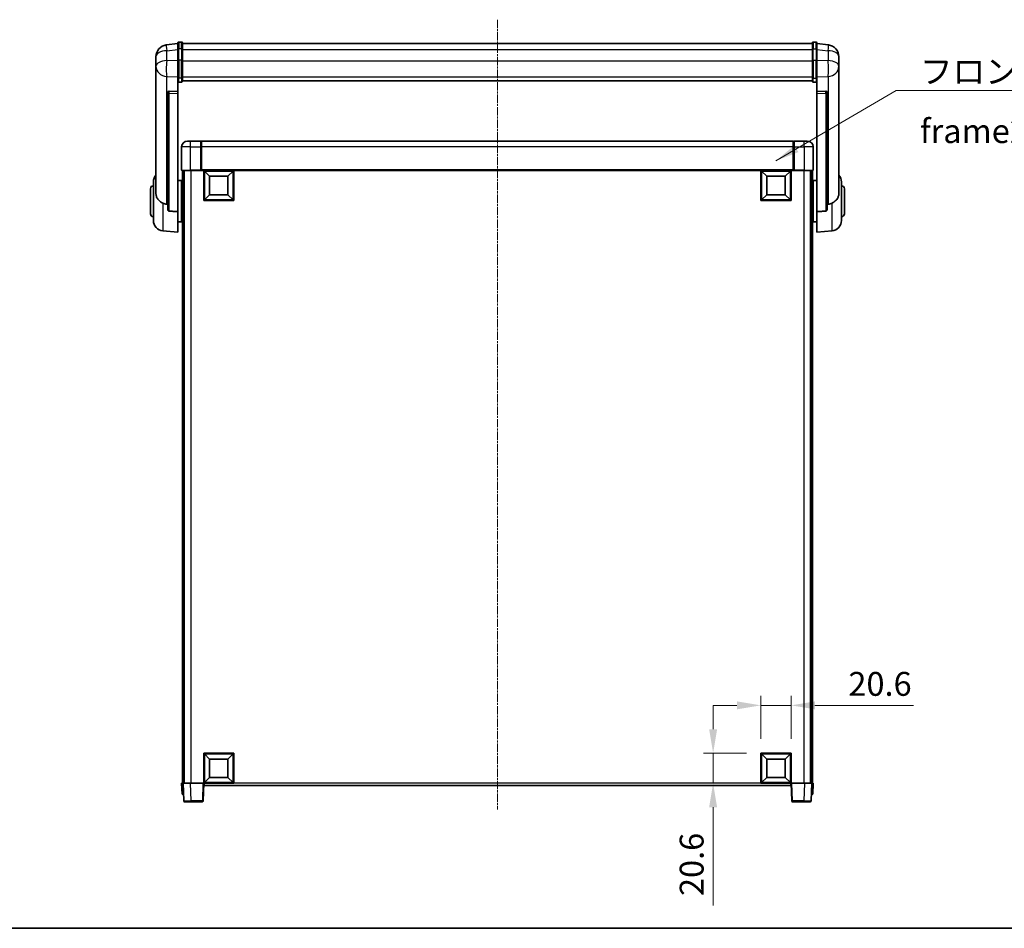
# Model space of a CAD drawing. Units: millimetres. Extents: x 0 to 13364, y -1 to 1826.
# Drawn here: x 2985 to 3656, y -1 to 618 of the extents above; entities that cross this region are included whole.
import ezdxf

# ---------------------------------------------------------------- set-up
doc = ezdxf.new("R2010")
doc.units = ezdxf.units.MM
doc.linetypes.add('CHAIN', pattern=[0.3543, 0.2362, -0.0295, 0.0591, -0.0295])
for name, color, linetype, lineweight in [('Border (ISO)', 7, 'Continuous', 35), ('Dimension (ISO)', 7, 'Continuous', 18), ('Dimension (ISO) @ 1', 7, 'Continuous', 18), ('Symbol (ISO)', 7, 'Continuous', 18), ('Symbol (ISO) @ 1', 7, 'Continuous', 18), ('Visible (ISO)', 7, 'Continuous', 35), ('Visible Narrow (ISO)', 7, 'Continuous', 25)]:
    doc.layers.add(name, color=color, linetype=linetype, lineweight=lineweight)
doc.layers.add('Centerline (ISO)', color=7, linetype='Continuous', lineweight=18, true_color=0x80ffff)
doc.styles.add('Note Text (TK)', font='MS PGothic.ttf')
doc.dimstyles.new('Default - Method 1b (TK)', dxfattribs={"dimscale": 6, "dimtxt": 2.5, "dimasz": 2.5, "dimexe": 1, "dimexo": 1.5, "dimgap": 1, "dimtad": 1, "dimtoh": 1, "dimrnd": 1e-08, "dimdsep": 46, "dimtxsty": 'Note Text (TK)', "dimcen": 0.09, "dimdle": 5, "dimclrd": 100, "dimclre": 100, "dimclrt": 7, "dimadec": 1, "dimazin": 1, "dimtfac": 1, "dimtmove": 0, "dimatfit": 3, "dimfxl": 0, "dimtolj": 1, "dimlwd": -1, "dimlwe": -1, "dimarcsym": 0})
doc.dimstyles.new('Default - Method 1b (TK)$7', dxfattribs={"dimscale": 6, "dimtxt": 2.5, "dimasz": 2.5, "dimexe": 1, "dimexo": 1.5, "dimgap": 1, "dimtad": 1, "dimtoh": 1, "dimrnd": 1e-08, "dimdsep": 46, "dimtxsty": 'Note Text (TK)', "dimcen": 0.09, "dimdle": 5, "dimclrd": 256, "dimclre": 100, "dimclrt": 7, "dimadec": 1, "dimazin": 1, "dimtfac": 1, "dimtmove": 0, "dimatfit": 3, "dimfxl": 0, "dimtolj": 1, "dimlwd": -1, "dimlwe": -1, "dimarcsym": 0})

# ---------------------------------------------------------------- blocks, each defined once
blk = doc.blocks.new('図面枠 tk図枠')
at = {"layer": 'Border (ISO)'}
blk.add_line((14.5, 8), (405.5, 8), dxfattribs=at)
blk = doc.blocks.new('*D49')
at = {"layer": 'Defpoints', "color": 0, "transparency": 16777216}
for p in [(3510.37, 151.35), (3489.77, 118.85), (3510.37, 118.85)]:
    blk.add_point(p, dxfattribs=at)
at = {"layer": 'Dimension (ISO)', "color": 100, "transparency": 16777216}
for p, q in [((3489.77, 128.6), (3489.77, 157.85)), ((3510.37, 128.6), (3510.37, 157.85)), ((3473.52, 151.35), (3457.27, 151.35)), ((3489.77, 151.35), (3510.37, 151.35)), ((3526.62, 151.35), (3593.64, 151.35))]:
    blk.add_line(p, q, dxfattribs=at)
for points in [[(3473.52, 154.05), (3473.52, 148.64), (3489.77, 151.35)], [(3526.62, 154.05), (3526.62, 148.64), (3510.37, 151.35)]]:
    blk.add_solid(points, dxfattribs=at)
at = {"layer": 'Dimension (ISO)', "color": 7, "transparency": 16777216, "insert": (3549.37, 165.97), "char_height": 16.25, "attachment_point": 4, "style": 'Note Text (TK)'}
blk.add_mtext('\\A1;20.6', dxfattribs=at)
blk = doc.blocks.new('*D102')
at = {"layer": 'Defpoints', "color": 0, "transparency": 16777216}
for p in [(3457.27, 118.85), (3489.77, 118.85), (3489.77, 98.25)]:
    blk.add_point(p, dxfattribs=at)
at = {"layer": 'Dimension (ISO)', "color": 100, "transparency": 16777216}
for p, q in [((3457.27, 135.1), (3457.27, 151.35)), ((3480.02, 118.85), (3450.77, 118.85)), ((3457.27, 118.85), (3457.27, 98.25)), ((3480.02, 98.25), (3450.77, 98.25)), ((3457.27, 82), (3457.27, 14.98))]:
    blk.add_line(p, q, dxfattribs=at)
for points in [[(3454.57, 135.1), (3459.98, 135.1), (3457.27, 118.85)], [(3454.57, 82), (3459.98, 82), (3457.27, 98.25)]]:
    blk.add_solid(points, dxfattribs=at)
at = {"layer": 'Dimension (ISO)', "color": 7, "transparency": 16777216, "insert": (3442.65, 21.48), "char_height": 16.25, "attachment_point": 4, "rotation": 90, "style": 'Note Text (TK)'}
blk.add_mtext('\\A1;20.6', dxfattribs=at)

msp = doc.modelspace()

# ---------------------------------------------------------------- linework, layer by layer
at = {"layer": 'Centerline (ISO)', "linetype": 'CHAIN', "ltscale": 23.990969}
msp.add_line((3310.3733, 618.3931), (3310.3733, 80.496), dxfattribs=at)
at = {"layer": 'Visible (ISO)'}
for p, q in [((3092.8733, 602.1583), (3084.924, 601.2082)), ((3092.8733, 598.3931), (3092.8733, 602.6431)), ((3092.8733, 598.3931), (3092.8733, 590.5989)), ((3095.3733, 603.1431), (3093.3733, 603.1431)), ((3095.8733, 602.6431), (3095.8733, 598.3931)), ((3095.8733, 602.1431), (3524.8733, 602.1431)), ((3095.8733, 590.5989), (3095.8733, 598.3931)), ((3524.8733, 598.3931), (3524.8733, 602.6431)), ((3524.8733, 598.3931), (3524.8733, 590.5989)), ((3525.3733, 603.1431), (3527.3733, 603.1431)), ((3527.8733, 602.6431), (3527.8733, 598.3931)), ((3527.8733, 602.1583), (3535.8227, 601.2082)), ((3527.8733, 590.5989), (3527.8733, 598.3931)), ((3077.8733, 593.2648), (3077.8733, 591.4703)), ((3077.8733, 588.3787), (3077.8733, 590.4438)), ((3092.8733, 578.9876), (3092.8733, 590.5989)), ((3095.8733, 590.5989), (3095.8733, 578.9876)), ((3524.8733, 578.9876), (3524.8733, 590.5989)), ((3527.8733, 590.5989), (3527.8733, 578.9876)), ((3542.8733, 591.4703), (3542.8733, 593.2648)), ((3542.8733, 590.4438), (3542.8733, 588.3787)), ((3077.8733, 588.3787), (3077.8733, 586.5842)), ((3077.8733, 586.5842), (3077.8733, 585.5482)), ((3077.8733, 583.7632), (3077.8733, 585.5482)), ((3077.8733, 583.7632), (3077.8733, 500.0688)), ((3542.8733, 586.5842), (3542.8733, 588.3787)), ((3542.8733, 585.5482), (3542.8733, 586.5842)), ((3542.8733, 585.5482), (3542.8733, 583.7632)), ((3542.8733, 500.0688), (3542.8733, 583.7632)), ((3092.8733, 578.9876), (3092.8733, 576.4008)), ((3095.8733, 576.4008), (3095.8733, 578.9876)), ((3095.8733, 576.7972), (3524.8733, 576.7972)), ((3095.8733, 576.7494), (3524.8733, 576.7494)), ((3524.8733, 578.9876), (3524.8733, 576.4008)), ((3527.8733, 576.4008), (3527.8733, 578.9876)), ((3092.8733, 576.4008), (3092.8733, 569.4207)), ((3095.3733, 575.8822), (3093.3733, 575.8822)), ((3525.3733, 575.8822), (3527.3733, 575.8822)), ((3527.8733, 569.4207), (3527.8733, 576.4008)), ((3085.8733, 569.1867), (3085.8733, 569.0931)), ((3085.8733, 569.0931), (3085.8733, 489.3677)), ((3092.8733, 569.4207), (3086.7862, 569.6156)), ((3092.8733, 569.4036), (3092.8733, 569.4207)), ((3092.8733, 569.4036), (3092.8733, 568.0509)), ((3092.8733, 487.6439), (3092.8733, 568.0509)), ((3533.9605, 569.6156), (3527.8733, 569.4207)), ((3527.8733, 569.4207), (3527.8733, 569.4036)), ((3527.8733, 568.0509), (3527.8733, 569.4036)), ((3527.8733, 568.0509), (3527.8733, 487.6439)), ((3534.8733, 569.0931), (3534.8733, 569.1867)), ((3534.8733, 489.3677), (3534.8733, 569.0931)), ((3095.3733, 531.746), (3095.3733, 515.996)), ((3099.3733, 535.746), (3101.3733, 535.746)), ((3108.3733, 535.746), (3101.3733, 535.746)), ((3108.3733, 535.746), (3108.3733, 531.746)), ((3108.6233, 535.546), (3108.3733, 535.546)), ((3108.3733, 515.996), (3108.3733, 531.746)), ((3511.8733, 535.746), (3108.8733, 535.746)), ((3108.8733, 531.746), (3108.8733, 535.746)), ((3108.8733, 531.746), (3108.8733, 516.046)), ((3511.8733, 535.746), (3511.8733, 531.746)), ((3511.8733, 516.046), (3511.8733, 531.746)), ((3512.1233, 535.546), (3512.3733, 535.546)), ((3519.3733, 535.746), (3512.3733, 535.746)), ((3512.3733, 531.746), (3512.3733, 535.746)), ((3512.3733, 531.746), (3512.3733, 515.996)), ((3519.3733, 535.746), (3521.3733, 535.746)), ((3525.3733, 515.996), (3525.3733, 531.746)), ((3101.3733, 515.746), (3095.6233, 515.746)), ((3095.8733, 515.746), (3095.8733, 98.246)), ((3096.8733, 515.746), (3096.8733, 98.246)), ((3097.1233, 515.746), (3097.1233, 98.246)), ((3101.3733, 515.746), (3108.7733, 515.746)), ((3108.3733, 515.996), (3108.3733, 515.751)), ((3108.6233, 515.751), (3108.3733, 515.751)), ((3108.8733, 515.746), (3108.7733, 515.746)), ((3108.8733, 515.746), (3108.8733, 516.046)), ((3511.8733, 515.746), (3108.8733, 515.746)), ((3110.3733, 495.146), (3110.3733, 515.746)), ((3114.4233, 511.696), (3110.8733, 515.246)), ((3110.8733, 495.646), (3110.8733, 515.246)), ((3110.8733, 515.246), (3130.4733, 515.246)), ((3114.4233, 499.196), (3114.4233, 511.696)), ((3114.4233, 511.696), (3126.9233, 511.696)), ((3126.9233, 511.696), (3130.4733, 515.246)), ((3126.9233, 511.696), (3126.9233, 499.196)), ((3130.4733, 515.246), (3130.4733, 495.646)), ((3130.9733, 515.746), (3130.9733, 495.146)), ((3489.7733, 495.146), (3489.7733, 515.746)), ((3493.8233, 511.696), (3490.2733, 515.246)), ((3490.2733, 495.646), (3490.2733, 515.246)), ((3490.2733, 515.246), (3509.8733, 515.246)), ((3493.8233, 499.196), (3493.8233, 511.696)), ((3493.8233, 511.696), (3506.3233, 511.696)), ((3506.3233, 511.696), (3509.8733, 515.246)), ((3506.3233, 511.696), (3506.3233, 499.196)), ((3509.8733, 515.246), (3509.8733, 495.646)), ((3510.3733, 515.746), (3510.3733, 495.146)), ((3511.8733, 516.046), (3511.8733, 515.746)), ((3511.9733, 515.746), (3511.8733, 515.746)), ((3511.9733, 515.746), (3519.3733, 515.746)), ((3512.3733, 515.751), (3512.1233, 515.751)), ((3512.3733, 515.751), (3512.3733, 515.996)), ((3525.1233, 515.746), (3519.3733, 515.746)), ((3523.6233, 515.746), (3523.6233, 98.246)), ((3523.8733, 515.746), (3523.8733, 98.246)), ((3524.8733, 515.746), (3524.8733, 98.246)), ((3074.1233, 486.246), (3074.1233, 503.246)), ((3076.1233, 481.6257), (3076.1233, 507.8662)), ((3092.8733, 508.896), (3095.3733, 508.896)), ((3095.3733, 480.596), (3095.3733, 508.896)), ((3095.3733, 507.246), (3095.8733, 507.246)), ((3525.3733, 507.246), (3524.8733, 507.246)), ((3525.3733, 508.896), (3525.3733, 480.596)), ((3527.8733, 508.896), (3525.3733, 508.896)), ((3544.6233, 507.8662), (3544.6233, 481.6257)), ((3546.6233, 503.246), (3546.6233, 486.246)), ((3095.3733, 502.246), (3095.8733, 502.246)), ((3114.4233, 499.196), (3110.8733, 495.646)), ((3126.9233, 499.196), (3114.4233, 499.196)), ((3126.9233, 499.196), (3130.4733, 495.646)), ((3493.8233, 499.196), (3490.2733, 495.646)), ((3506.3233, 499.196), (3493.8233, 499.196)), ((3506.3233, 499.196), (3509.8733, 495.646)), ((3525.3733, 502.246), (3524.8733, 502.246)), ((3130.9733, 495.146), (3110.3733, 495.146)), ((3130.4733, 495.646), (3110.8733, 495.646)), ((3510.3733, 495.146), (3489.7733, 495.146)), ((3509.8733, 495.646), (3490.2733, 495.646)), ((3092.8733, 487.6439), (3092.8733, 473.746)), ((3095.3733, 487.246), (3095.8733, 487.246)), ((3525.3733, 487.246), (3524.8733, 487.246)), ((3527.8733, 473.746), (3527.8733, 487.6439)), ((3092.8733, 480.596), (3095.3733, 480.596)), ((3095.3733, 482.246), (3095.8733, 482.246)), ((3525.3733, 482.246), (3524.8733, 482.246)), ((3527.8733, 480.596), (3525.3733, 480.596)), ((3082.5133, 474.6524), (3092.8733, 473.746)), ((3538.2334, 474.6524), (3527.8733, 473.746)), ((3110.3733, 98.246), (3110.3733, 118.846)), ((3110.3733, 118.846), (3130.9733, 118.846)), ((3114.4233, 114.796), (3110.8733, 118.346)), ((3110.8733, 98.746), (3110.8733, 118.346)), ((3110.8733, 118.346), (3130.4733, 118.346)), ((3114.4233, 102.296), (3114.4233, 114.796)), ((3114.4233, 114.796), (3126.9233, 114.796)), ((3126.9233, 114.796), (3130.4733, 118.346)), ((3126.9233, 114.796), (3126.9233, 102.296)), ((3130.4733, 118.346), (3130.4733, 98.746)), ((3130.9733, 118.846), (3130.9733, 98.246)), ((3489.7733, 98.246), (3489.7733, 118.846)), ((3489.7733, 118.846), (3510.3733, 118.846)), ((3493.8233, 114.796), (3490.2733, 118.346)), ((3490.2733, 98.746), (3490.2733, 118.346)), ((3490.2733, 118.346), (3509.8733, 118.346)), ((3493.8233, 102.296), (3493.8233, 114.796)), ((3493.8233, 114.796), (3506.3233, 114.796)), ((3506.3233, 114.796), (3509.8733, 118.346)), ((3506.3233, 114.796), (3506.3233, 102.296)), ((3509.8733, 118.346), (3509.8733, 98.746)), ((3510.3733, 118.846), (3510.3733, 98.246)), ((3114.4233, 102.296), (3110.8733, 98.746)), ((3126.9233, 102.296), (3114.4233, 102.296)), ((3126.9233, 102.296), (3130.4733, 98.746)), ((3493.8233, 102.296), (3490.2733, 98.746)), ((3506.3233, 102.296), (3493.8233, 102.296)), ((3506.3233, 102.296), (3509.8733, 98.746)), ((3095.3733, 98.246), (3096.3727, 98.246)), ((3095.3733, 98.246), (3095.6352, 90.746)), ((3096.3727, 98.246), (3096.3733, 98.246)), ((3096.3733, 98.246), (3101.3703, 98.246)), ((3096.3733, 98.246), (3096.793, 86.2285)), ((3101.3703, 98.246), (3109.8736, 98.246)), ((3109.8736, 98.246), (3110.3733, 98.246)), ((3109.9537, 86.2285), (3110.3733, 98.246)), ((3130.9733, 98.246), (3110.3733, 98.246)), ((3110.6233, 96.746), (3110.6233, 98.246)), ((3510.1233, 96.746), (3110.6233, 96.746)), ((3130.4733, 98.746), (3110.8733, 98.746)), ((3510.3733, 98.246), (3489.7733, 98.246)), ((3509.8733, 98.746), (3490.2733, 98.746)), ((3510.1233, 98.246), (3510.1233, 96.746)), ((3510.3733, 98.246), (3510.873, 98.246)), ((3510.3733, 98.246), (3510.793, 86.2285)), ((3510.873, 98.246), (3519.3764, 98.246)), ((3519.3764, 98.246), (3524.3733, 98.246)), ((3523.9537, 86.2285), (3524.3733, 98.246)), ((3524.3733, 98.246), (3524.374, 98.246)), ((3524.374, 98.246), (3525.3733, 98.246)), ((3525.1114, 90.746), (3525.3733, 98.246)), ((3096.6346, 90.746), (3095.6352, 90.746)), ((3096.6346, 90.746), (3096.6352, 90.746)), ((3524.1114, 90.746), (3524.112, 90.746)), ((3525.1114, 90.746), (3524.112, 90.746)), ((3101.79, 85.746), (3097.2927, 85.746)), ((3101.79, 85.746), (3109.454, 85.746)), ((3511.2927, 85.746), (3518.9567, 85.746)), ((3523.454, 85.746), (3518.9567, 85.746))]:
    msp.add_line(p, q, dxfattribs=at)
for centre, radius, start, end in [((3085.8733, 593.2648), 8, 96.8151935, 180), ((3093.3733, 602.6431), 0.5, 90, 180), ((3095.3733, 602.6431), 0.5, 0, 90), ((3525.3733, 602.6431), 0.5, 90, 180), ((3527.3733, 602.6431), 0.5, 0, 90), ((3534.8733, 593.2648), 8, 0, 83.1848065), ((3099.3733, 531.746), 4, 90, 180), ((3108.6233, 535.296), 0.25, 0, 90), ((3512.1233, 535.296), 0.25, 90, 180), ((3521.3733, 531.746), 4, 0, 90), ((3083.1233, 507.8662), 7, 138.5903779, 180), ((3095.6233, 515.996), 0.25, 180, 270), ((3525.1233, 515.996), 0.25, 270, 0), ((3537.6233, 507.8662), 7, 0, 41.4096221), ((3076.1233, 503.246), 2, 90, 180), ((3544.6233, 503.246), 2, 0, 90), ((3076.1233, 486.246), 2, 180, 270), ((3544.6233, 486.246), 2, 270, 0), ((3083.1233, 481.6257), 7, 180, 265), ((3537.6233, 481.6257), 7, 275, 0), ((3097.2927, 86.246), 0.5, 182, 270), ((3109.454, 86.246), 0.5, 270, 358), ((3511.2927, 86.246), 0.5, 182, 270), ((3523.454, 86.246), 0.5, 270, 358)]:
    msp.add_arc(centre, radius, start, end, dxfattribs=at)
for centre, major_axis, start_param, end_param in [((3086.8733, 569.1109), (-0.9988, 0.1006), 4.84961641, 6.33314627), ((3533.8733, 569.1109), (0.9988, 0.1006), 6.23322434, 7.7167542)]:
    msp.add_ellipse(centre, major_axis=major_axis, ratio=0.49621143, start_param=start_param, end_param=end_param, dxfattribs=at)
for points, knots in [([(3077.8733, 591.4703), (3077.8733, 591.416), (3077.8736, 591.3591), (3077.8767, 590.9663), (3077.883, 590.5516), (3077.883, 589.6904), (3077.8767, 589.183), (3077.8736, 588.5662), (3077.8733, 588.4725), (3077.8733, 588.3787)], [4.535339596, 4.535339596, 4.535339596, 4.535339596, 4.561894963, 4.561894963, 4.711051305, 4.711051305, 4.860207647, 4.860207647, 4.886763014, 4.886763014, 4.886763014, 4.886763014]), ([(3077.8733, 590.4438), (3077.8733, 590.5208), (3077.8736, 590.5961), (3077.8748, 590.7853), (3077.8759, 590.896), (3077.877, 591.0007)], [4.5353395957, 4.5353395957, 4.5353395957, 4.5353395957, 4.5618949629, 4.5618949629, 4.6038245845, 4.6038245845, 4.6038245845, 4.6038245845]), ([(3542.8733, 588.3787), (3542.8733, 588.4725), (3542.873, 588.5662), (3542.87, 589.183), (3542.8637, 589.6904), (3542.8637, 590.5516), (3542.87, 590.9663), (3542.873, 591.3591), (3542.8733, 591.416), (3542.8733, 591.4703)], [4.535339596, 4.535339596, 4.535339596, 4.535339596, 4.561894963, 4.561894963, 4.711051305, 4.711051305, 4.860207647, 4.860207647, 4.886763014, 4.886763014, 4.886763014, 4.886763014]), ([(3542.8697, 591.0007), (3542.8708, 590.896), (3542.8718, 590.7853), (3542.873, 590.5961), (3542.8733, 590.5208), (3542.8733, 590.4438)], [4.818278025, 4.818278025, 4.818278025, 4.818278025, 4.8602076466, 4.8602076466, 4.8867630138, 4.8867630138, 4.8867630138, 4.8867630138]), ([(3077.8733, 585.5482), (3077.8733, 585.4711), (3077.8736, 585.3958), (3077.8767, 584.9104), (3077.883, 584.564), (3077.883, 584.0668), (3077.8767, 583.8808), (3077.8736, 583.7834), (3077.8733, 583.7717), (3077.8733, 583.7632)], [4.535339596, 4.535339596, 4.535339596, 4.535339596, 4.561894963, 4.561894963, 4.711051305, 4.711051305, 4.860207647, 4.860207647, 4.886763014, 4.886763014, 4.886763014, 4.886763014]), ([(3542.8733, 583.7632), (3542.8733, 583.7717), (3542.873, 583.7834), (3542.87, 583.8808), (3542.8637, 584.0668), (3542.8637, 584.564), (3542.87, 584.9104), (3542.873, 585.3958), (3542.8733, 585.4711), (3542.8733, 585.5482)], [4.535339596, 4.535339596, 4.535339596, 4.535339596, 4.561894963, 4.561894963, 4.711051305, 4.711051305, 4.860207647, 4.860207647, 4.886763014, 4.886763014, 4.886763014, 4.886763014]), ([(3092.8733, 576.4008), (3092.8733, 576.3997), (3092.8733, 576.3986), (3092.8736, 576.36), (3092.8777, 576.3226), (3092.8937, 576.2494), (3092.9055, 576.2138), (3092.9483, 576.1195), (3092.9869, 576.0646), (3093.0808, 575.9752), (3093.1343, 575.9406), (3093.2504, 575.8941), (3093.3115, 575.8822), (3093.3733, 575.8822)], [-0.0809227639, -0.0809227639, -0.0809227639, -0.0809227639, -0.0805886357, -0.0805886357, -0.0691479127, -0.0691479127, -0.0577655589, -0.0577655589, -0.0376220805, -0.0376220805, -0.0185556094, -0.0185556094, 0, 0, 0, 0]), ([(3095.3733, 575.8822), (3095.4352, 575.8822), (3095.4963, 575.8941), (3095.6124, 575.9406), (3095.6659, 575.9752), (3095.7598, 576.0646), (3095.7984, 576.1195), (3095.8412, 576.2138), (3095.853, 576.2494), (3095.869, 576.3226), (3095.8731, 576.36), (3095.8733, 576.3986), (3095.8733, 576.3997), (3095.8733, 576.4008)], [-0.0807455701, -0.0807455701, -0.0807455701, -0.0807455701, -0.0621538264, -0.0621538264, -0.0430502261, -0.0430502261, -0.0228675214, -0.0228675214, -0.011463002, -0.011463002, 0, 0, 0.0003347789, 0.0003347789, 0.0003347789, 0.0003347789]), ([(3524.8733, 576.4008), (3524.8733, 576.3997), (3524.8733, 576.3986), (3524.8736, 576.36), (3524.8777, 576.3226), (3524.8937, 576.2494), (3524.9055, 576.2138), (3524.9483, 576.1195), (3524.9869, 576.0646), (3525.0808, 575.9752), (3525.1343, 575.9406), (3525.2504, 575.8941), (3525.3115, 575.8822), (3525.3733, 575.8822)], [-0.0809227639, -0.0809227639, -0.0809227639, -0.0809227639, -0.0805886357, -0.0805886357, -0.0691479127, -0.0691479127, -0.0577655589, -0.0577655589, -0.0376220805, -0.0376220805, -0.0185556094, -0.0185556094, 0, 0, 0, 0]), ([(3527.8733, 576.4008), (3527.8733, 576.3997), (3527.8733, 576.3986), (3527.8731, 576.36), (3527.869, 576.3226), (3527.853, 576.2494), (3527.8412, 576.2138), (3527.7984, 576.1195), (3527.7598, 576.0646), (3527.6659, 575.9752), (3527.6124, 575.9406), (3527.4963, 575.8941), (3527.4352, 575.8822), (3527.3733, 575.8822)], [-0.0003347789, -0.0003347789, -0.0003347789, -0.0003347789, 0, 0, 0.011463002, 0.011463002, 0.0228675214, 0.0228675214, 0.0430502261, 0.0430502261, 0.0621538264, 0.0621538264, 0.0807455701, 0.0807455701, 0.0807455701, 0.0807455701]), ([(3108.6233, 515.751), (3108.6592, 515.751), (3108.6969, 515.749), (3108.7458, 515.7466), (3108.7601, 515.746), (3108.7733, 515.746)], [0.1703131202, 0.1703131202, 0.1703131202, 0.1703131202, 0.1810677517, 0.1810677517, 0.1858570013, 0.1858570013, 0.1858570013, 0.1858570013]), ([(3511.9733, 515.746), (3511.9866, 515.746), (3512.0009, 515.7466), (3512.0498, 515.749), (3512.0875, 515.751), (3512.1233, 515.751)], [0.0412271589, 0.0412271589, 0.0412271589, 0.0412271589, 0.0460164086, 0.0460164086, 0.0567710401, 0.0567710401, 0.0567710401, 0.0567710401]), ([(3082.5133, 493.4872), (3081.9986, 493.7456), (3081.5041, 494.036), (3080.2917, 494.8886), (3079.6475, 495.4904), (3078.6871, 496.7788), (3078.3486, 497.4398), (3078.0342, 498.5145), (3077.9621, 498.8738), (3077.8885, 499.5163), (3077.8733, 499.79), (3077.8733, 500.0688)], [-8.358650844, -8.358650844, -8.358650844, -8.358650844, -8.190003506, -8.190003506, -7.917688575, -7.917688575, -7.676295197, -7.676295197, -7.560988477, -7.560988477, -7.477759094, -7.477759094, -7.477759094, -7.477759094]), ([(3542.8733, 500.0688), (3542.8733, 499.8324), (3542.8624, 499.5998), (3542.8062, 499.0154), (3542.7457, 498.673), (3542.4893, 497.6913), (3542.2213, 497.0945), (3541.3708, 495.7775), (3540.6998, 495.0883), (3539.3594, 494.1051), (3538.8088, 493.7761), (3538.2334, 493.4872)], [-5.27158626, -5.27158626, -5.27158626, -5.27158626, -5.18721863, -5.18721863, -5.05628435, -5.05628435, -4.79921142, -4.79921142, -4.44219969, -4.44219969, -4.22248819, -4.22248819, -4.22248819, -4.22248819]), ([(3085.1761, 492.7698), (3084.283, 492.8174), (3083.3629, 493.0625), (3082.5204, 493.4836), (3082.5168, 493.4854), (3082.5133, 493.4872)], [2.57632281, 2.57632281, 2.57632281, 2.57632281, 2.843099825, 2.843099825, 2.844244962, 2.844244962, 2.844244962, 2.844244962]), ([(3538.2334, 493.4872), (3538.2298, 493.4854), (3538.2262, 493.4836), (3537.3837, 493.0625), (3536.4637, 492.8174), (3535.5706, 492.7698)], [2.102258604, 2.102258604, 2.102258604, 2.102258604, 2.10340374, 2.10340374, 2.370180755, 2.370180755, 2.370180755, 2.370180755]), ([(3086.7862, 488.0023), (3086.7315, 488.0056), (3086.6765, 488.0156), (3086.563, 488.0508), (3086.5048, 488.0778), (3086.3415, 488.1782), (3086.2478, 488.2722), (3086.0655, 488.5172), (3085.9845, 488.6972), (3085.8929, 489.0453), (3085.8736, 489.2108), (3085.8733, 489.3677)], [0.3759847, 0.3759847, 0.3759847, 0.3759847, 0.392440242, 0.392440242, 0.410914798, 0.410914798, 0.44786391, 0.44786391, 0.504486619, 0.504486619, 0.552148681, 0.552148681, 0.552148681, 0.552148681]), ([(3534.8733, 489.3677), (3534.8731, 489.2108), (3534.8538, 489.0453), (3534.7622, 488.6972), (3534.6812, 488.5172), (3534.4989, 488.2722), (3534.4052, 488.1782), (3534.2419, 488.0778), (3534.1837, 488.0508), (3534.0702, 488.0156), (3534.0152, 488.0056), (3533.9605, 488.0023)], [0.192845303, 0.192845303, 0.192845303, 0.192845303, 0.240507365, 0.240507365, 0.297130074, 0.297130074, 0.334079186, 0.334079186, 0.352553742, 0.352553742, 0.369009283, 0.369009283, 0.369009283, 0.369009283])]:
    msp.add_open_spline(points, degree=3, knots=knots, dxfattribs=at)
for points in [[(3085.8733, 492.7326), (3085.5244, 492.7512), (3085.1761, 492.7698)], [(3535.5706, 492.7698), (3535.2223, 492.7512), (3534.8733, 492.7326)], [(3086.7862, 488.0023), (3089.8077, 487.8248), (3092.8733, 487.6439)], [(3527.8733, 487.6439), (3530.939, 487.8248), (3533.9605, 488.0023)]]:
    msp.add_open_spline(points, degree=2, dxfattribs=at)
at = {"layer": 'Visible Narrow (ISO)'}
for p, q in [((3085.1761, 597.2495), (3092.8733, 598.1695)), ((3085.1761, 590.569), (3085.1761, 597.2495)), ((3093.3733, 603.1431), (3093.3733, 598.6431)), ((3093.3733, 590.8489), (3093.3733, 598.6431)), ((3095.3733, 598.6431), (3093.3733, 598.6431)), ((3095.3733, 598.6431), (3095.3733, 603.1431)), ((3095.3733, 598.6431), (3095.3733, 590.8489)), ((3095.8733, 598.1431), (3524.8733, 598.1431)), ((3525.3733, 603.1431), (3525.3733, 598.6431)), ((3525.3733, 590.8489), (3525.3733, 598.6431)), ((3525.3733, 598.6431), (3527.3733, 598.6431)), ((3527.3733, 598.6431), (3527.3733, 603.1431)), ((3527.3733, 598.6431), (3527.3733, 590.8489)), ((3527.8733, 598.1695), (3535.5706, 597.2495)), ((3535.5706, 597.2495), (3535.5706, 590.569)), ((3092.8733, 590.3225), (3085.1761, 590.569)), ((3093.3733, 590.8489), (3093.3733, 578.5546)), ((3095.3733, 590.8489), (3093.3733, 590.8489)), ((3095.3733, 578.5546), (3095.3733, 590.8489)), ((3095.8733, 590.3489), (3524.8733, 590.3489)), ((3525.3733, 590.8489), (3525.3733, 578.5546)), ((3525.3733, 590.8489), (3527.3733, 590.8489)), ((3527.3733, 578.5546), (3527.3733, 590.8489)), ((3535.5706, 590.569), (3527.8733, 590.3225)), ((3085.1761, 579.6824), (3092.8733, 579.4359)), ((3085.1761, 492.7698), (3085.1761, 579.6824)), ((3093.3733, 575.8822), (3093.3733, 578.5546)), ((3095.3733, 578.5546), (3093.3733, 578.5546)), ((3095.3733, 578.5546), (3095.3733, 575.8822)), ((3095.8733, 579.4207), (3524.8733, 579.4207)), ((3525.3733, 575.8822), (3525.3733, 578.5546)), ((3525.3733, 578.5546), (3527.3733, 578.5546)), ((3527.3733, 578.5546), (3527.3733, 575.8822)), ((3527.8733, 579.4359), (3535.5706, 579.6824)), ((3535.5706, 579.6824), (3535.5706, 492.7698)), ((3086.7862, 569.5912), (3086.7862, 569.6156)), ((3092.8733, 569.4036), (3086.7862, 569.5912)), ((3086.7862, 568.2385), (3092.8733, 568.0509)), ((3086.7862, 488.0023), (3086.7862, 568.2385)), ((3533.9605, 569.5912), (3527.8733, 569.4036)), ((3527.8733, 568.0509), (3533.9605, 568.2385)), ((3533.9605, 569.6156), (3533.9605, 569.5912)), ((3533.9605, 568.2385), (3533.9605, 488.0023)), ((3101.3733, 531.746), (3095.3733, 531.746)), ((3101.3733, 531.746), (3101.3733, 535.746)), ((3101.3733, 515.996), (3101.3733, 531.746)), ((3101.3733, 531.746), (3108.3733, 531.746)), ((3108.6233, 531.746), (3108.3733, 531.746)), ((3108.6233, 531.746), (3108.6233, 535.546)), ((3108.8733, 531.746), (3108.6233, 531.746)), ((3108.6233, 531.746), (3108.6233, 515.751)), ((3511.8733, 531.746), (3108.8733, 531.746)), ((3511.8733, 531.746), (3512.1233, 531.746)), ((3512.1233, 535.546), (3512.1233, 531.746)), ((3512.1233, 515.751), (3512.1233, 531.746)), ((3512.1233, 531.746), (3512.3733, 531.746)), ((3512.3733, 531.746), (3519.3733, 531.746)), ((3519.3733, 531.746), (3519.3733, 535.746)), ((3519.3733, 531.746), (3519.3733, 515.996)), ((3525.3733, 531.746), (3519.3733, 531.746)), ((3095.3733, 515.996), (3101.3733, 515.996)), ((3108.3733, 515.996), (3101.3733, 515.996)), ((3101.3733, 515.996), (3101.3733, 515.746)), ((3101.6233, 515.746), (3101.6233, 98.246)), ((3511.8733, 516.046), (3108.8733, 516.046)), ((3519.3733, 515.996), (3512.3733, 515.996)), ((3519.1233, 515.746), (3519.1233, 98.246)), ((3519.3733, 515.996), (3519.3733, 515.746)), ((3519.3733, 515.996), (3525.3733, 515.996)), ((3082.5133, 493.4872), (3082.5133, 474.6524)), ((3538.2334, 474.6524), (3538.2334, 493.4872)), ((3096.6346, 90.746), (3096.3727, 98.246)), ((3101.79, 86.2285), (3101.3703, 98.246)), ((3109.8736, 98.246), (3109.454, 86.2285)), ((3489.7733, 98.246), (3130.9733, 98.246)), ((3511.2927, 86.2285), (3510.873, 98.246)), ((3519.3764, 98.246), (3518.9567, 86.2285)), ((3524.374, 98.246), (3524.112, 90.746)), ((3101.79, 86.2285), (3101.79, 85.746)), ((3109.454, 86.2285), (3101.79, 86.2285)), ((3109.454, 86.2285), (3109.454, 85.746)), ((3511.2927, 85.746), (3511.2927, 86.2285)), ((3518.9567, 86.2285), (3511.2927, 86.2285)), ((3518.9567, 86.2285), (3518.9567, 85.746))]:
    msp.add_line(p, q, dxfattribs=at)
for centre, major_axis, ratio, start_param, end_param in [((3085.8733, 593.2648), (-8, 0), 0.5, 4.79965544, 6.28318531), ((3085.8733, 593.2648), (-0.9493, 7.9435), 0.03178074, 0, 1.04150662), ((3093.3733, 598.3931), (-0.5, 0), 0.5, 4.71238898, 6.28318531), ((3095.3733, 598.3931), (0.5, 0), 0.5, 0, 1.57079633), ((3525.3733, 598.3931), (-0.5, 0), 0.5, 4.71238898, 6.28318531), ((3527.3733, 598.3931), (0.5, 0), 0.5, 0, 1.57079633), ((3534.8733, 593.2648), (0.9493, 7.9435), 0.03178074, 5.24167868, 6.28318531), ((3534.8733, 593.2648), (8, 0), 0.5, 0, 1.48352986), ((3085.8733, 586.5842), (-8, 0), 0.5, 4.79965544, 6.28318531), ((3085.8733, 586.5842), (0.2561, 7.9959), 0.11860733, 1.05290097, 2.6161011), ((3093.3733, 590.5989), (-0.5, 0), 0.5, 4.71238898, 6.28318531), ((3095.3733, 590.5989), (0.5, 0), 0.5, 0, 1.57079633), ((3525.3733, 590.5989), (-0.5, 0), 0.5, 4.71238898, 6.28318531), ((3527.3733, 590.5989), (0.5, 0), 0.5, 0, 1.57079633), ((3534.8733, 586.5842), (8, 0), 0.5, 0, 1.48352986), ((3534.8733, 586.5842), (0.2561, -7.9959), 0.11860733, 0.52549155, 2.08869168), ((3085.8733, 586.5842), (-8, 0), 0.8660254, 0, 1.48352986), ((3534.8733, 586.5842), (8, 0), 0.8660254, 4.79965544, 6.28318531), ((3093.3733, 578.9876), (-0.5, 0), 0.8660254, 0, 1.57079633), ((3095.3733, 578.9876), (0.5, 0), 0.8660254, 4.71238898, 6.28318531), ((3525.3733, 578.9876), (-0.5, 0), 0.8660254, 0, 1.57079633), ((3527.3733, 578.9876), (0.5, 0), 0.8660254, 4.71238898, 6.28318531), ((3086.8733, 569.0931), (-1, 0), 0.5, 4.79965544, 6.28318531), ((3086.8733, 569.0931), (-1, 0), 0.85787354, 0, 1.48352986), ((3086.8733, 569.0931), (0.0308, 0.9995), 0.11792885, 1.05275816, 2.59999854), ((3533.8733, 569.0931), (1, 0), 0.5, 0, 1.48352986), ((3533.8733, 569.0931), (0.0308, -0.9995), 0.11792885, 0.54159411, 2.08883449), ((3533.8733, 569.0931), (1, 0), 0.85787354, 4.79965544, 6.28318531), ((3101.7954, 86.246), (-5.0024, -0.0174), 0.00348438, 0.00010951, 1.56968786), ((3109.454, 86.246), (0.4997, -0.0174), 0.03487826, 4.71360696, 6.28318531), ((3511.2927, 86.246), (-0.4997, -0.0174), 0.03487826, 0, 1.56957835), ((3518.9512, 86.246), (-5.0024, 0.0174), 0.00348438, 1.5719048, 3.14148316)]:
    msp.add_ellipse(centre, major_axis=major_axis, ratio=ratio, start_param=start_param, end_param=end_param, dxfattribs=at)

# ---------------------------------------------------------------- block references
at = {"xscale": 6.5, "yscale": 6.5, "zscale": 6.5}
msp.add_blockref('図面枠 tk図枠', (2261.5401, -52.5179), dxfattribs=at)

# ---------------------------------------------------------------- texts
at = {"layer": 'Symbol (ISO)', "color": 7, "insert": (3598.1596, 591.2493), "char_height": 16.25, "width": 335.928352, "attachment_point": 1, "line_spacing_factor": 1.5, "style": 'Note Text (TK)'}
msp.add_mtext('{\\fＭＳ Ｐゴシック|b0|i0;フロントフレーム2 / Front frame2}', dxfattribs=at)

# ---------------------------------------------------------------- dimensions: what is measured, and where the dimension line sits
at = {"layer": 'Dimension (ISO) @ 1', "color": 100, "true_color": 0x00ff3f}
for base, p1, p2, angle, picture, middle in [((3510.3733, 151.346), (3489.7733, 118.846), (3510.3733, 118.846), 180, '*D49', (3568.2547, 151.346)), ((3457.2733, 118.846), (3489.7733, 98.246), (3489.7733, 118.846), 90, '*D102', (3457.2733, 40.3646))]:
    dim = msp.add_linear_dim(base=base, p1=p1, p2=p2, angle=angle, dimstyle='Default - Method 1b (TK)', override={"dimscale": 1, "dimtxt": 16.25, "dimasz": 16.25, "dimexe": 6.5, "dimexo": 9.75, "dimgap": 6.5, "dimtoh": 0, "dimdec": 2, "dimcen": 0.585, "dimtol": 0, "dimlim": 0, "dimtp": 0, "dimtm": 0, "dimtdec": 2, "dimtix": 0, "dimtofl": 1, "dimtmove": 0, "dimatfit": 1}, dxfattribs=at)
    dim.commit()
    dim.dimension.update_dxf_attribs({"geometry": picture, "text_midpoint": middle, "dimtype": 128})

# ---------------------------------------------------------------- leaders
at = {"layer": 'Symbol (ISO) @ 1', "color": 100, "true_color": 0x00ff40, "annotation_type": 0, "has_hookline": 1, "hookline_direction": 0, "text_width": 323.9844}
msp.add_leader([(3499.9877, 522.285), (3581.9096, 570.1469), (3598.1596, 570.1469)], dimstyle='Default - Method 1b (TK)$7', override={"dimscale": 1, "dimtxt": 16.25, "dimasz": 16.25, "dimgap": 0, "dimtad": 1}, dxfattribs=at)

doc.saveas('drawing.dxf')
